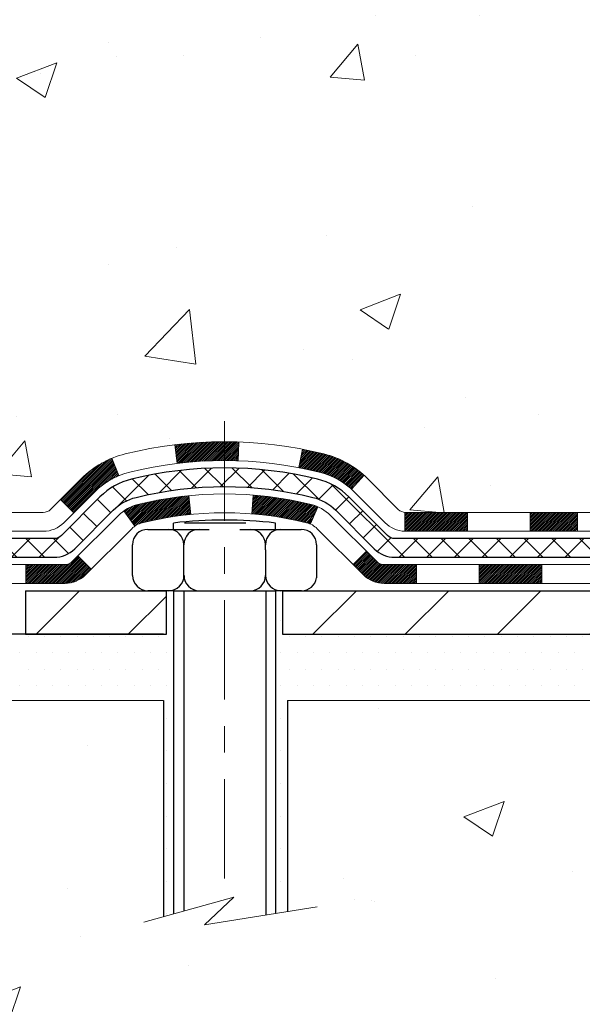
# Model space of a CAD drawing. Extents: x -7 to 3254, y -7 to 1977.
# Drawn here: x 12 to 14, y 8 to 12 of the extents above; entities that cross this region are included whole.
import ezdxf

# ---------------------------------------------------------------- set-up
doc = ezdxf.new("R2010")
doc.units = 0
doc.header["$LTSCALE"] = 5
doc.header["$MEASUREMENT"] = 0
doc.linetypes.add('CENTERX2', pattern=[4, 2.5, -0.5, 0.5, -0.5])
doc.layers.get('DEFPOINTS').update_dxf_attribs({"linetype": 'CONTINUOUS'})
for name, color, linetype, lineweight in [('CENTERLINE - L', 1, 'CENTERX2', 18), ('CONCRETE - H', 130, 'CONTINUOUS', 9), ('CONCRETE - L', 132, 'CONTINUOUS', 13), ('DECK COAT - H', 20, 'CONTINUOUS', 20), ('DECK COAT - L', 22, 'CONTINUOUS', 18), ('DIMS', 50, 'CONTINUOUS', 25), ('MIG FOOT - H', 251, 'CONTINUOUS', 20), ('MIG FOOT - L', 7, 'CONTINUOUS', 30), ('PVC SIDESHEET - H', 170, 'CONTINUOUS', 20), ('PVC SIDESHEET - L', 150, 'CONTINUOUS', 25), ('SCREW - L', 1, 'CONTINUOUS', 25), ('SETTING BED - H', 210, 'CONTINUOUS', 20), ('SETTING BED - L', 212, 'CONTINUOUS', 25)]:
    doc.layers.add(name, color=color, linetype=linetype, lineweight=lineweight)
doc.layers.add('DECKCOAT', color=1, linetype='CONTINUOUS')
doc.layers.add('METAL11', color=7, linetype='CONTINUOUS')
doc.dimstyles.get("Standard").update_dxf_attribs({"dimtxt": 0.18, "dimasz": 0.18, "dimexe": 0.18, "dimexo": 0.0625, "dimgap": 0.09, "dimtad": 0, "dimtih": 1, "dimtoh": 1, "dimdec": 4, "dimzin": 0, "dimdsep": 46, "dimtxsty": 'Standard', "dimcen": 0.09, "dimadec": 0, "dimazin": 0, "dimtfac": 1, "dimtdec": 4, "dimtofl": 0, "dimtmove": 0, "dimatfit": 3, "dimfxl": 1, "dimtolj": 1, "dimtzin": 0, "dimarcsym": 0})

# ---------------------------------------------------------------- blocks, each defined once
blk = doc.blocks.new('*D23')
at = {"layer": 'DEFPOINTS', "color": 0, "transparency": 16777216}
for p in [(12.11891439829027, 21.42901523223222), (2.906070231564998, 9.596238021498495), (11.63771460861548, 9.596238021498493)]:
    blk.add_point(p, dxfattribs=at)
at = {"layer": 'DIMS', "color": 0, "lineweight": -2, "transparency": 16777216}
for p, q in [((11.80891439829027, 21.42901523223222), (2.596070231564999, 21.42901523223222)), ((2.906070231565, 21.11901523223223), (2.906070231564999, 16.72278813443076)), ((2.906070231564998, 9.906238021498496), (2.906070231564999, 15.2761214677641)), ((11.32771460861548, 9.596238021498493), (2.596070231564996, 9.596238021498495))]:
    blk.add_line(p, q, dxfattribs=at)
at = {"layer": 'DIMS', "color": 0, "transparency": 16777216}
for points in [[(2.854403564898333, 21.11901523223223), (2.957736898231667, 21.11901523223223), (2.906070231565, 21.42901523223222)], [(2.854403564898331, 9.906238021498496), (2.957736898231664, 9.906238021498496), (2.906070231564998, 9.596238021498495)]]:
    blk.add_solid(points, dxfattribs=at)
at = {"layer": 'DIMS', "color": 0, "transparency": 16777216, "insert": (2.906070231564996, 15.99945480109743), "char_height": 0.31, "attachment_point": 5}
blk.add_mtext('\\A1;11 13/16 IN\\P [300.6mm]', dxfattribs=at)

msp = doc.modelspace()

# ---------------------------------------------------------------- hatches: boundary and pattern name
at = {"layer": 'CONCRETE - H'}
h = msp.add_hatch(dxfattribs=at)
h.set_pattern_fill('AR-CONC', color=256, scale=0.217, style=0)
h.set_pattern_definition([(49.99999999999999, (0, 0), (1.556454596243635, -0.1361721329122314), [0.16275, -1.79025]), (355, (0, 0), (-0.30109039394021, 1.632256930129026), [0.1302, -1.4322]), (100.45144446, (0.12970454777, -0.01134767648), (1.255364197397833, 1.496084780401926), [0.13831621664, -1.52147838304]), (46.18420000000002, (0, 0.434), (2.315913687557312, -0.3591768393209761), [0.244125, -2.685375]), (96.63563549, (0.19299273665, 0.40406852381), (2.028216422113076, 2.113837363680775), [0.20747444214, -2.282218859199999]), (351.1841639899999, (0, 0.434), (2.028216420768858, 2.113837362585878), [0.1953, -2.14830000217]), (21, (0.217, 0.3255), (1.295288303097062, -0.8736829927437852), [0.16275, -1.79025]), (326.0000000000001, (0.217, 0.3255), (0.5279942702698324, 1.573575597751671), [0.1302, -1.4322]), (71.45144474, (0.32494069118, 0.25269308442), (1.823282557504037, 0.6998926015897878), [0.1383162123, -1.52147838304]), (37.50000000000001, (0, 0), (0.02638688603852075, 0.7223796628139459), [0, -1.41484, 0, -1.4539, 0, -1.437625]), (7.499999999999999, (0, 0), (0.5708608962494625, 0.8558734147847217), [0, -0.82894, 0, -1.38229, 0, -0.547925]), (327.5, (-0.48391, 0), (1.158394686494127, -0.04894407166360407), [0, -0.5425, 0, -1.6926, 0, -2.24595]), (317.5, (-0.70091, 0), (1.265513987472978, 0.2172278116611295), [0, -0.70525, 0, -1.12406, 0, -1.59495])])
edge = h.paths.add_edge_path()
edge.add_spline(control_points=[(4.629114393770209, 21.4289828247455), (4.753363305925664, 21.08166836065253), (5.813404302838835, 19.75778313836355), (8.997906683696577, 18.49172262344893), (14.39957989361425, 13.37258543251414), (8.938230283431453, 11.8834226847898), (8.84674683588395, 9.920026730478078), (8.822972263126617, 9.34623852150628)], knot_values=[0, 0, 0, 0, 0.9335222536538724, 5.391549691431103, 11.09301255598887, 15.04671321833556, 16.70047604081599, 16.70047604081599, 16.70047604081599, 16.70047604081599], degree=3, periodic=0)
edge.add_line((8.822972263126502, 9.346238521506393), (9.315973915148533, 9.346238521505029))
edge.add_line((9.315973915148533, 9.346238521505029), (9.315973915148533, 9.47222253001803))
edge.add_line((9.315973915148533, 9.47222253001803), (9.315973915148533, 9.54308853001794))
edge.add_line((9.315973915148533, 9.54308853001794), (9.985657615148511, 9.54308853001794))
edge.add_arc((9.985657615148524, 9.582458530017906), 0.03936999999996615, 269.9999999999819, 299.9999999999762)
edge.add_line((10.00534261514849, 9.548363109870934), (10.14110352276634, 9.626744706429577))
edge.add_arc((10.19622152276616, 9.531277530018434), 0.1102359999995261, 90.00000000000932, 120.0000000000293, ccw=False)
edge.add_line((10.19622152276614, 9.64151353001796), (11.10417946379505, 9.64151353001796))
edge.add_arc((11.10417946379518, 9.680883530017812), 0.03936999999985247, 269.9999999998138, 299.9999673212665)
edge.add_line((11.12386444434873, 9.646788098643583), (11.803951649954, 10.0394361126888))
edge.add_arc((11.86395159068119, 9.93551303001391), 0.1199999999996617, 89.99999999989399, 119.99996732128369, ccw=False)
edge.add_line((11.86395159068141, 10.05551303001357), (12.07539297324121, 10.05551303001369))
edge.add_arc((12.07539297324129, 10.09488303001354), 0.0393699999998578, 269.9999999998837, 314.9999999999963)
edge.add_line((12.1032317672165, 10.06704423603833), (12.2196982913494, 10.1835107601712))
edge.add_arc((12.46940026565606, 9.933808785864594), 0.3531319186157818, 103.9020008910436, 135.0000000000061, ccw=False)
edge.add_arc((12.758684858739, 8.765039012423927), 1.557170273114385, 76.09799910892087, 103.90200089104422, ccw=False)
edge.add_arc((13.04796945182243, 9.93380878586347), 0.3531319186167529, 45.000000000068326, 76.09799910892531, ccw=False)
edge.add_line((13.29767142612945, 10.18351076017109), (13.41413795026239, 10.06704423603833))
edge.add_arc((13.44197674423755, 10.09488303001344), 0.03936999999975072, 224.9999999999397, 270.0000000000569)
edge.add_line((13.44197674423759, 10.05551303001369), (14.08924354792592, 10.05551303001369))
edge.add_line((14.08924354792592, 10.05551303001369), (15.08760988627157, 10.05551303001369))
edge.add_arc((15.08760988627161, 10.09488303001366), 0.03936999999997681, 269.999999999938, 359.9999999999793)
edge.add_line((15.12697988627158, 10.09488303001365), (15.12697988632684, 18.78269515564966))
edge.add_arc((15.08760988632694, 18.78269515564969), 0.03936999999990043, 359.9999999999534, 435.8297860842883)
edge.add_line((15.09724779507513, 18.8208672346467), (15.04387593988201, 18.84173044392776))
edge.add_line((15.04387593988201, 18.84173044392776), (14.99902049965499, 18.86485971172112))
edge.add_line((14.99902049965499, 18.86485971172112), (14.94500495624473, 18.90479096964043))
edge.add_line((14.94500495624473, 18.90479096964043), (14.94603991722056, 18.90595690874056))
edge.add_line((14.94603991722056, 18.90595690874056), (14.91429492986921, 18.93653288877647))
edge.add_line((14.91429492986921, 18.93653288877647), (14.87983287663548, 18.97924648839899))
edge.add_line((14.87983287663548, 18.97924648839899), (14.85016972562337, 19.02606563516963))
edge.add_line((14.85016972562337, 19.02606563516963), (14.82554278340257, 19.07540627453852))
edge.add_line((14.82554278340257, 19.07540627453852), (14.80545171632878, 19.12658129955082))
edge.add_line((14.80545171632878, 19.12658129955082), (14.78937587642346, 19.17889720749008))
edge.add_line((14.78937587642346, 19.17889720749008), (14.77660365284001, 19.23217387720649))
edge.add_line((14.77660365284001, 19.23217387720649), (14.76645730541264, 19.28611046972753))
edge.add_line((14.76645730541264, 19.28611046972753), (14.75558806528386, 19.3580426688103))
edge.add_line((14.75558806528386, 19.3580426688103), (14.75599827960116, 19.35808553836989))
edge.add_line((14.75599827960116, 19.35808553836989), (14.7523043521594, 19.38699351252671))
edge.add_line((14.7523043521594, 19.38699351252671), (14.74579057302856, 19.44147932514772))
edge.add_line((14.74579057302856, 19.44147932514772), (14.74662278944334, 19.44855658108793))
edge.add_arc((17.53320457645557, 19.1471311826651), 2.802837013906203, 172.6119742857948, 173.826302545958, ccw=False)
edge.add_line((14.75363655340752, 19.50754335195381), (14.76082571764169, 19.5611632393144))
edge.add_line((14.76082571764169, 19.5611632393144), (14.76958896637248, 19.61529654700587))
edge.add_line((14.76958896637248, 19.61529654700587), (14.78053602804945, 19.66905270385939))
edge.add_line((14.78053602804945, 19.66905270385939), (14.79433372476208, 19.72203896456278))
edge.add_line((14.79433372476208, 19.72203896456278), (14.81166546000904, 19.77398629976585))
edge.add_line((14.81166546000904, 19.77398629976585), (14.83902787899004, 19.83830294901179))
edge.add_line((14.83902787899004, 19.83830294901179), (14.84028289439814, 19.83772355803956))
edge.add_line((14.84028289439814, 19.83772355803956), (14.85949020974581, 19.87325435685352))
edge.add_line((14.85949020974581, 19.87325435685352), (14.89084430966969, 19.91895708610627))
edge.add_line((14.89084430966969, 19.91895708610627), (14.92679483816218, 19.95993989023759))
edge.add_line((14.92679483816218, 19.95993989023759), (14.96912600775551, 19.99751426044975))
edge.add_line((14.96912600775551, 19.99751426044975), (15.01418400803573, 20.02743620508488))
edge.add_line((15.01418400803573, 20.02743620508488), (15.01424484593545, 20.02733497350061))
edge.add_line((15.01424484593545, 20.02733497350061), (15.05456359972572, 20.04582522240594))
edge.add_line((15.05456359972572, 20.04582522240594), (15.0820461536037, 20.05656823051493))
edge.add_line((15.0820461536037, 20.05656823051493), (15.10368107442488, 20.0647422538716))
edge.add_arc((15.08760988632671, 20.1006826741964), 0.03937000000012367, 294.092376164508, 359.9999999999742)
edge.add_line((15.12697988632684, 20.10068267419638), (15.12697988632684, 20.28991772305505))
edge.add_line((15.12697988632684, 20.28991772305505), (15.22540488632649, 20.28991772305505))
edge.add_line((15.22540488632649, 20.28991772305505), (15.22540488632652, 20.2944702791749))
edge.add_arc((15.18603488632646, 20.29447027917508), 0.03937000000005497, 359.9999999997362, 417.0968478606194)
edge.add_line((15.20742148296236, 20.32752493670375), (14.89220354250654, 20.53147316817683))
edge.add_arc((15.06989338632811, 20.73016552160471), 0.2665564328768828, 180.9630706010282, 228.1938505934742, ccw=False)
edge.add_line((14.80337460821553, 20.72568525136455), (14.71359324854237, 20.72568525136455))
edge.add_line((14.71359324854237, 20.72568525136455), (14.51477435090442, 20.72568525136455))
edge.add_arc((14.51477435090442, 20.80442540884485), 0.07874015748029706, 180, 270, ccw=False)
edge.add_line((14.43603419342412, 20.80442540884485), (14.43603419342415, 20.9290485098129))
edge.add_line((14.43603419342415, 20.9290485098129), (9.868915914275988, 20.92904850981279))
edge.add_line((9.868915914275988, 20.92904850981279), (9.868915914275988, 21.42898282474539))
edge.add_line((9.868915914275988, 21.42898282474539), (4.629114393770209, 21.4289828247455))
h.paths.add_polyline_path([(6.128157196054596, 14.70547555836339), (14.00215719605459, 14.70547555836339), (14.00215719605459, 16.36618984407768), (6.128157196054596, 16.36618984407768)], flags=25)
h = msp.add_hatch(dxfattribs=at)
h.set_pattern_fill('AR-CONC', color=256, scale=0.217)
h.set_pattern_definition([(49.99999999999999, (-147.7076495880979, 721.2778094314091), (1.556454596243635, -0.1361721329122314), [0.16275, -1.79025]), (355, (-147.7076495880979, 721.2778094314091), (-0.30109039394021, 1.632256930129026), [0.1302, -1.4322]), (100.45144446, (-147.5779450403279, 721.2664617549291), (1.255364197397833, 1.496084780401926), [0.1383162166399998, -1.521478383039998]), (46.18420000000002, (-147.7076495880979, 721.711809431409), (2.315913687557312, -0.3591768393209761), [0.2441249999999998, -2.685374999999997]), (96.63563549, (-147.5146568514479, 721.6818779552191), (2.028216422113076, 2.113837363680775), [0.20747444214, -2.282218859199999]), (351.1841639899999, (-147.7076495880979, 721.711809431409), (2.028216420768858, 2.113837362585878), [0.1953, -2.14830000217]), (21, (-147.4906495880979, 721.6033094314091), (1.295288303097062, -0.8736829927437852), [0.16275, -1.79025]), (326.0000000000001, (-147.4906495880979, 721.6033094314091), (0.5279942702698324, 1.573575597751671), [0.1302, -1.4322]), (71.45144474, (-147.3827088969179, 721.5305025158291), (1.823282557504037, 0.6998926015897878), [0.1383162123, -1.52147838304]), (37.50000000000001, (-147.7076495880979, 721.2778094314091), (0.02638688603852075, 0.7223796628139459), [0, -1.41484, 0, -1.4539, 0, -1.437625]), (7.499999999999999, (-147.7076495880979, 721.2778094314091), (0.5708608962494625, 0.8558734147847217), [0, -0.82894, 0, -1.38229, 0, -0.547925]), (327.5, (-148.1915595880979, 721.2778094314091), (1.158394686494127, -0.04894407166360407), [0, -0.5425, 0, -1.6926, 0, -2.24595]), (317.5, (-148.4085595880979, 721.2778094314091), (1.265513987472978, 0.2172278116611295), [0, -0.70525, 0, -1.12406, 0, -1.59495])])
edge = h.paths.add_edge_path()
edge.add_line((8.822972263126502, 9.346238521506393), (12.52846105917305, 9.346238521495934))
edge.add_line((12.52846105917305, 9.346238521495934), (12.52846105917078, 8.530559179166175))
edge.add_line((12.52846105917078, 8.530559179166175), (12.79404548871659, 8.603734985463916))
edge.add_line((12.79404548871659, 8.603734985463916), (12.68379367392717, 8.500290704897452))
edge.add_line((12.68379367392717, 8.500290704897452), (12.99594366963501, 8.549388571577765))
edge.add_line((12.99594366963501, 8.549388571577765), (12.99594366963728, 9.346238521494683))
edge.add_line((12.99594366963728, 9.346238521494683), (15.86891439829023, 9.346238521486612))
edge.add_line((15.86891439829023, 9.346238521486612), (15.86891439828977, 7.823801555163413))
edge.add_spline(control_points=[(15.86891439828966, 7.823801555163413), (15.35640552187192, 7.843493656284863), (14.39661507860933, 8.214484597977503), (12.74474669275688, 7.635915399341911), (11.13444898741901, 8.437757497992266), (9.04543118796235, 8.215906249687919), (8.860198356944522, 9.149614804413886), (8.822972263126474, 9.346238521506393)], knot_values=[0, 0, 0, 0, 1.553391953090498, 2.930090615733581, 4.883816552539448, 7.030005664434744, 7.590507674178767, 7.590507674178767, 7.590507674178767, 7.590507674178767], degree=3, periodic=0)
at = {"layer": 'DECK COAT - H'}
h = msp.add_hatch(dxfattribs=at)
h.set_pattern_fill('ANSI31', color=256, scale=0.03937, style=0)
h.set_pattern_definition([(45, (-0.5618630072639519, 333.8356358468515), (-0.003479849246914297, 0.003479849246914297), [])])
h.paths.add_polyline_path([(14.08924354792592, 10.05551303001369), (13.91104475873928, 10.05551303001369), (13.91104475873928, 9.984647030013548), (14.08924354792592, 9.984647030013548)])
h.paths.add_polyline_path([(13.95553285873913, 9.858663030013645), (13.71931285873936, 9.858663030013645), (13.71931285873936, 9.787797030013735), (13.95553285873913, 9.787797030013735)])
h.paths.add_polyline_path([(13.48309285873913, 9.858663030013645), (13.36043880448443, 9.858663030013645, -0.198912367379488), (13.33260001050922, 9.870194236038287), (13.2939040868834, 9.908890159663997), (13.24379425772781, 9.858780330508466), (13.28249018135358, 9.820084406882756, 0.1989123673794887), (13.36043880448437, 9.787797030013735), (13.48309285873913, 9.787797030013735)])
h.paths.add_polyline_path([(13.67482475873905, 10.05551303001369), (13.44197674423759, 10.05551303001369, -0.0214417013407881), (13.43860475873882, 10.05565769873658), (13.43860475873927, 9.984647030013548), (13.67482475873905, 9.984647030013548)])
h.paths.add_polyline_path([(13.13281361230966, 10.27659679670558, 0.01313217533143895), (13.05293852964928, 10.29415445496795), (13.03954719987428, 10.22456521554943, -0.01313217533148882), (13.11578720954034, 10.2078065970785, -0.1237366593048502), (13.23726995069464, 10.14318731852438), (13.28479594752335, 10.19575412916993, 0.1237366593046587)])
h.paths.add_polyline_path([(13.11105419029172, 10.07679253969161, 0.04324640446583145), (13.08551804906131, 10.08551290885259, 0.04070359398943048), (12.86727394373722, 10.12101823647765), (12.86161698614453, 10.05037838379656, -0.04070359398942922), (13.06849164629187, 10.01672270922563, -0.04324640446572876), (13.08244843016311, 10.01195658945198)])
h.paths.add_polyline_path([(12.75868485873897, 10.32220928553829, 0.03014854381016231), (12.57141047393952, 10.31090691242991), (12.57993323267848, 10.24055527748465, -0.03014854381015519), (12.75868485873897, 10.25134328553827)])
h.paths.add_polyline_path([(12.81275991160848, 10.32127008399664, 0.008683585791257177), (12.75868485873897, 10.32220928553829), (12.75868485873897, 10.25134328553827, -0.008683585791264199), (12.81029898439792, 10.2504468265646)])
h.paths.add_polyline_path([(12.62474704967437, 10.11874943520604, 0.03601941678383191), (12.43185166841727, 10.08551290885282, 0.09356015409465047), (12.37913126382534, 10.06138443163888), (12.42006372191352, 10.00353528444668, -0.09356015409573934), (12.44887807118664, 10.01672270922563, -0.03601941678380167), (12.63172455119704, 10.0482277759196)])
h.paths.add_polyline_path([(12.36072780595552, 10.19431664623482), (12.33344437561129, 10.25972004358266, 0.09785809462141004), (12.2196982913494, 10.1835107601712), (12.14035772851932, 10.1041701973412), (12.19046755767468, 10.05406036818556), (12.269808120504, 10.1334009310151, -0.09785809462212318)])
h.paths.add_polyline_path([(12.2063356702408, 9.891760199309601), (12.18476970696955, 9.870194236038287, -0.1989123673796576), (12.15693091299423, 9.858663030013531), (12.00968711299421, 9.858663030013531), (12.00968711299421, 9.787797030013621), (12.1569309129944, 9.787797030013735, 0.1989123673794937), (12.23487953612516, 9.820084406882756), (12.25644549939614, 9.84165037015373)])
at = {"layer": 'MIG FOOT - H'}
h = msp.add_hatch(dxfattribs=at)
h.set_pattern_fill('ANSI31', color=256, scale=1.9685, style=0)
h.set_pattern_definition([(45, (-0.5618630072639519, 333.8356358468515), (-0.1739924623457148, 0.1739924623457148), [])])
h.paths.add_polyline_path([(12.53993332773959, 9.76023802149598), (12.00868635873982, 9.76023802149598), (12.0086863587396, 9.59623802149747), (12.52846105917374, 9.596238021495992), (12.53993332773959, 9.596238021495992)])
h.paths.add_polyline_path([(15.63091439828943, 19.25431802149581), (15.46691439828967, 19.25431802149581), (15.46691439828953, 9.95056802149611, -0.4142135623730951), (15.27658439828954, 9.76023802149598), (12.97743638973972, 9.76023802149598), (12.97743638973972, 9.596238021495992), (15.27658439828954, 9.596238021495992, 0.4142135623731023), (15.63091439828955, 9.95056802149611)])
at = {"layer": 'PVC SIDESHEET - H'}
h = msp.add_hatch(dxfattribs=at)
h.set_pattern_fill('ANSI37', color=256, scale=0.59055, style=0)
h.set_pattern_definition([(45, (-0.5618630072639519, 333.8356358468515), (-0.05219773870371446, 0.05219773870371446), []), (135, (-0.5618630072639519, 333.8356358468515), (-0.05219773870371446, -0.05219773870371446), [])])
edge = h.paths.add_edge_path()
edge.add_arc((15.1860348862713, 9.996458030013628), 0.1102359999999862, 270, 360)
edge.add_line((15.29627088627129, 9.996458030013628), (15.29627088626742, 18.86019232378601))
edge.add_arc((15.18603488632641, 18.86019232378601), 0.1102360000001319, 5.908937178081107e-11, 79.36016717828078)
edge.add_line((15.20638827231053, 18.96853306116134), (15.18607045562911, 18.97287905422343))
edge.add_line((15.18607045562911, 18.97287905422343), (15.16592707303485, 18.97764151704507))
edge.add_line((15.16592707303485, 18.97764151704507), (15.14613255861482, 18.98323691938583))
edge.add_line((15.14613255861482, 18.98323691938583), (15.12686134645631, 18.99008173100538))
edge.add_line((15.12686134645631, 18.99008173100526), (15.10828637436671, 18.9985846577564))
edge.add_line((15.10828637436671, 18.99858465775651), (15.09053007611888, 19.00889234981798))
edge.add_line((15.09053007611888, 19.00889234981798), (15.07365339733454, 19.02083240723596))
edge.add_line((15.07365339733454, 19.02083240723607), (15.05771356382868, 19.03421312869762))
edge.add_line((15.05771356382868, 19.03421312869762), (15.04276780141609, 19.04884281289003))
edge.add_line((15.04276780141609, 19.04884281288992), (15.02887333591175, 19.06452975850004))
edge.add_line((15.02887333591175, 19.06452975850004), (15.01608739313056, 19.0810822642153))
edge.add_line((15.01608739313056, 19.0810822642153), (15.0044560621366, 19.09831909997513))
edge.add_line((15.0044560621366, 19.09831909997513), (14.99394012053406, 19.11613924922563))
edge.add_line((14.99394012053406, 19.11613924922574), (14.98446090116843, 19.13447878307272))
edge.add_line((14.98446090116843, 19.13447878307272), (14.97593952342257, 19.15327397332896))
edge.add_line((14.97593952342257, 19.15327397332896), (14.96829710667933, 19.17246109180689))
edge.add_line((14.96829710667933, 19.17246109180689), (14.96145477032181, 19.1919764103194))
edge.add_line((14.96145477032181, 19.1919764103194), (14.95533363373264, 19.21175620067902))
edge.add_line((14.95533363373264, 19.21175620067891), (14.94985481629467, 19.23173673469819))
edge.add_line((14.94985481629467, 19.2317367346983), (14.94493943739101, 19.25185428419002))
edge.add_line((14.94493943739101, 19.25185428419002), (14.94050921221756, 19.27204635230464))
edge.add_line((14.94050921221756, 19.27204635230453), (14.93649954896208, 19.29227874083074))
edge.add_line((14.93649954896208, 19.29227874083074), (14.93285954285685, 19.31254553790382))
edge.add_line((14.93285954285685, 19.31254553790393), (14.92953888375749, 19.3328420605385))
edge.add_line((14.92953888375749, 19.33284206053838), (14.92648726151984, 19.35316362574952))
edge.add_line((14.92648726151984, 19.35316362574952), (14.92365436599951, 19.37350555055184))
edge.add_line((14.92365436599951, 19.37350555055184), (14.92098988705234, 19.39386315196032))
edge.add_line((14.92098988705234, 19.39386315196032), (14.91844351453418, 19.41423174698969))
edge.add_line((14.91844351453418, 19.41423174698969), (14.9159649383005, 19.43460665265479))
edge.add_arc((14.97459372462626, 19.44168891492302), 0.05905499999887286, 173.1121365470017, 186.8878634529983, ccw=False)
edge.add_line((14.9159649383005, 19.44877117719113), (14.91844351453418, 19.46914608285624))
edge.add_line((14.91844351453418, 19.46914608285613), (14.92098988705234, 19.4895146778855))
edge.add_line((14.92098988705234, 19.4895146778855), (14.92365436599951, 19.50987227929397))
edge.add_line((14.92365436599951, 19.50987227929397), (14.92648726151984, 19.5302142040963))
edge.add_line((14.92648726151984, 19.5302142040963), (14.92953888375749, 19.55053576930743))
edge.add_line((14.92953888375749, 19.55053576930743), (14.93285954285685, 19.570832291942))
edge.add_line((14.93285954285685, 19.57083229194211), (14.93649954896208, 19.59109908901519))
edge.add_line((14.93649954896208, 19.59109908901507), (14.94050921221756, 19.61133147754128))
edge.add_line((14.94050921221756, 19.61133147754128), (14.94493943739101, 19.63152354565591))
edge.add_line((14.94493943739101, 19.63152354565602), (14.94985481629467, 19.65164109514774))
edge.add_line((14.94985481629467, 19.65164109514774), (14.95533363373264, 19.67162162916702))
edge.add_line((14.95533363373264, 19.67162162916691), (14.96145477032181, 19.69140141952653))
edge.add_line((14.96145477032181, 19.69140141952664), (14.96829710667933, 19.71091673803915))
edge.add_line((14.96829710667933, 19.71091673803903), (14.97593952342257, 19.73010385651708))
edge.add_line((14.97593952342257, 19.73010385651708), (14.98446090116843, 19.74889904677332))
edge.add_line((14.98446090116843, 19.74889904677332), (14.99394012053406, 19.7672385806203))
edge.add_line((14.99394012053406, 19.7672385806203), (15.0044560621366, 19.7850587298708))
edge.add_line((15.0044560621366, 19.78505872987068), (15.01608739313056, 19.80229556563052))
edge.add_line((15.01608739313056, 19.80229556563052), (15.02887333591175, 19.81884807134577))
edge.add_line((15.02887333591175, 19.81884807134577), (15.04276780141609, 19.83453501695601))
edge.add_line((15.04276780141609, 19.83453501695601), (15.05771356382868, 19.84916470114842))
edge.add_line((15.05771356382868, 19.84916470114842), (15.07365339733454, 19.86254542260997))
edge.add_line((15.07365339733454, 19.86254542260997), (15.09053007611888, 19.87448548002794))
edge.add_line((15.09053007611888, 19.87448548002783), (15.10828637436671, 19.88479317208942))
edge.add_line((15.10828637436671, 19.88479317208942), (15.12686134645631, 19.89329609884055))
edge.add_line((15.12686134645631, 19.89329609884055), (15.14613255861482, 19.9001409104601))
edge.add_line((15.14613255861482, 19.90014091046021), (15.16592707303485, 19.90573631280097))
edge.add_line((15.16592707303485, 19.90573631280097), (15.18607045562911, 19.91049877562261))
edge.add_line((15.18607045562911, 19.91049877562261), (15.20638827231053, 19.9148447686847))
edge.add_arc((15.18603488632658, 20.0231855060598), 0.1102359999999649, 280.6398328216385, 360)
edge.add_line((15.29627088632654, 20.0231855060598), (15.29627088632631, 20.22059848285801))
edge.add_line((15.29627088632631, 20.22059848285789), (15.29627088632654, 20.29447027917479))
edge.add_arc((15.18603488632658, 20.29447027917536), 0.1102359999999454, 359.9999999997341, 417.096847860572)
edge.add_line((15.24591735690709, 20.38702332025548), (14.99997033335617, 20.54615277975483))
edge.add_arc((15.06989338632789, 20.73016552160482), 0.1968500000001917, 179.9999999999173, 249.19369572159468, ccw=False)
edge.add_line((14.87304338632774, 20.73016552160504), (14.87304338632933, 21.22819602160507))
edge.add_arc((14.89666538632935, 21.22819602160496), 0.02362200000001557, 89.99999999965098, 179.9999999995864, ccw=False)
edge.add_line((14.89666538632949, 21.251818021605), (15.27658588609305, 21.25181802160398))
edge.add_line((15.27658588609305, 21.25181802160398), (15.27658588609316, 21.31087313715022))
edge.add_line((15.27658588609316, 21.31087313715022), (15.25197978053555, 21.33055802159629))
edge.add_line((15.25197978053555, 21.33055802159618), (14.91357295345293, 21.33055802159708))
edge.add_arc((14.91357295345259, 21.2203220215971), 0.1102359999999862, 89.99999999982273, 179.9999999998227)
edge.add_line((14.8033369534526, 21.22032202159755), (14.80333695345124, 20.73016552160539))
edge.add_arc((15.06989338632795, 20.7301655216047), 0.266556432876726, 179.9999999998656, 228.1938505934935)
edge.add_line((14.89220354250656, 20.53147316817683), (15.20742148296225, 20.32752493670375))
edge.add_arc((15.18603488632647, 20.29447027917502), 0.03937000000003704, 0, 57.09684786083989, ccw=False)
edge.add_line((15.22540488632652, 20.29447027917502), (15.22540488632629, 20.22059848285778))
edge.add_line((15.22540488632629, 20.22059848285789), (15.22540488632652, 20.03814038189887))
edge.add_arc((15.16634988632575, 20.03814038189955), 0.05905500000076636, 286.33273375855, 359.9999999994485, ccw=False)
edge.add_line((15.18295703881452, 19.98146855899506), (15.15967391180132, 19.97453895681167))
edge.add_line((15.15967391180132, 19.97453895681167), (15.13661631182961, 19.96727879246407))
edge.add_line((15.13661631182961, 19.96727879246407), (15.11394053164057, 19.959458982706))
edge.add_line((15.11394053164057, 19.95945898270611), (15.09180286397512, 19.95085044429175))
edge.add_line((15.09180286397512, 19.95085044429175), (15.07035960157444, 19.94122409397494))
edge.add_line((15.07035960157444, 19.94122409397494), (15.04976703717969, 19.93035084850953))
edge.add_line((15.04976703717969, 19.93035084850942), (15.03018146353159, 19.91800162464949))
edge.add_line((15.03018146353159, 19.91800162464949), (15.01175914197373, 19.90394742710725))
edge.add_line((15.01175914197373, 19.90394742710725), (14.99461406017375, 19.88807768692163))
edge.add_line((14.99461406017375, 19.88807768692175), (14.97873440076083, 19.87063426790144))
edge.add_line((14.97873440076083, 19.87063426790144), (14.96408504938589, 19.85192429847859))
edge.add_line((14.96408504938589, 19.85192429847848), (14.9506308917004, 19.83225490708503))
edge.add_line((14.9506308917004, 19.83225490708503), (14.93833649413889, 19.81193114690097))
edge.add_line((14.93833649413889, 19.81193114690097), (14.92715081369843, 19.79115659294143))
edge.add_line((14.92715081369843, 19.79115659294155), (14.91700045621965, 19.76998951361838))
edge.add_line((14.91700045621965, 19.76998951361827), (14.90781099736594, 19.74847498179702))
edge.add_line((14.90781099736594, 19.74847498179713), (14.89951308964365, 19.72664340740687))
edge.add_line((14.89951308964365, 19.72664340740687), (14.89203964615982, 19.70451867130976))
edge.add_line((14.89203964615982, 19.70451867130976), (14.88532359037052, 19.68212462447855))
edge.add_line((14.88532359037052, 19.68212462447866), (14.87929784573171, 19.65948511788622))
edge.add_line((14.87929784573171, 19.65948511788622), (14.87389533569936, 19.6366240025053))
edge.add_line((14.87389533569936, 19.6366240025053), (14.86904898372941, 19.61356512930877))
edge.add_line((14.86904898372941, 19.61356512930877), (14.86469171327784, 19.59033234926949))
edge.add_line((14.86469171327784, 19.59033234926949), (14.86075644780047, 19.56694951336021))
edge.add_line((14.86075644780047, 19.56694951336033), (14.85717611075361, 19.54344047255393))
edge.add_line((14.85717611075361, 19.54344047255381), (14.85388362559289, 19.51982907782292))
edge.add_line((14.85388362559289, 19.51982907782292), (14.85081191577447, 19.49613918014052))
edge.add_line((14.85081191577447, 19.49613918014063), (14.8478939047541, 19.47239463047958))
edge.add_line((14.8478939047541, 19.47239463047947), (14.84506251598808, 19.44861927981242))
edge.add_arc((14.90370945169457, 19.44168891492291), 0.05905500000222566, 173.2605572723645, 186.7394427276355)
edge.add_line((14.84506251598808, 19.43475855003328), (14.8478939047541, 19.41098319936634))
edge.add_line((14.8478939047541, 19.41098319936634), (14.85081191577436, 19.38723864970518))
edge.add_line((14.85081191577436, 19.38723864970518), (14.85388362559289, 19.36354875202289))
edge.add_line((14.85388362559289, 19.36354875202289), (14.85717611075361, 19.33993735729211))
edge.add_line((14.85717611075361, 19.33993735729211), (14.86075644780047, 19.31642831648571))
edge.add_line((14.86075644780047, 19.3164283164856), (14.86469171327784, 19.29304548057632))
edge.add_line((14.86469171327784, 19.29304548057632), (14.86904898372941, 19.26981270053705))
edge.add_line((14.86904898372941, 19.26981270053705), (14.87389533569936, 19.24675382734051))
edge.add_line((14.87389533569936, 19.24675382734051), (14.87929784573171, 19.22389271195959))
edge.add_line((14.87929784573171, 19.22389271195959), (14.88532359037052, 19.20125320536715))
edge.add_line((14.88532359037052, 19.20125320536715), (14.89203964615982, 19.17885915853606))
edge.add_line((14.89203964615982, 19.17885915853606), (14.89951308964365, 19.15673442243894))
edge.add_line((14.89951308964365, 19.15673442243894), (14.90781099736594, 19.1349028480488))
edge.add_line((14.90781099736594, 19.13490284804891), (14.91700045621965, 19.11338831622754))
edge.add_line((14.91700045621965, 19.11338831622754), (14.92715081369843, 19.09222123690438))
edge.add_line((14.92715081369843, 19.09222123690427), (14.93833649413889, 19.07144668294484))
edge.add_line((14.93833649413889, 19.07144668294484), (14.95063089170051, 19.05112292276078))
edge.add_line((14.95063089170051, 19.05112292276078), (14.96408504938589, 19.03145353136745))
edge.add_line((14.96408504938589, 19.03145353136745), (14.97873440076083, 19.0127435619446))
edge.add_line((14.97873440076083, 19.0127435619446), (14.99461406017386, 18.99530014292429))
edge.add_line((14.99461406017386, 18.99530014292429), (15.01175914197384, 18.97943040273867))
edge.add_line((15.01175914197384, 18.97943040273856), (15.03018146353159, 18.96537620519632))
edge.add_line((15.03018146353159, 18.96537620519632), (15.04976703717969, 18.95302698133639))
edge.add_line((15.04976703717969, 18.95302698133639), (15.07035960157455, 18.9421537358711))
edge.add_line((15.07035960157455, 18.9421537358711), (15.09180286397512, 18.93252738555418))
edge.add_line((15.09180286397512, 18.93252738555418), (15.11394053164057, 18.92391884713982))
edge.add_line((15.11394053164057, 18.92391884713982), (15.13661631182961, 18.91609903738185))
edge.add_line((15.13661631182961, 18.91609903738174), (15.15967391180132, 18.90883887303414))
edge.add_line((15.15967391180132, 18.90883887303414), (15.18295703881452, 18.90190927085075))
edge.add_arc((15.16634988632666, 18.84523744794694), 0.059055000000071, 1.1027623258996755e-10, 73.66726624218097, ccw=False)
edge.add_line((15.2254048862674, 18.84523744794694), (15.22540488627126, 9.996458030013741))
edge.add_arc((15.18603488627124, 9.996458030013628), 0.03937000000001944, -89.99999999991729, 8.270717444247566e-11, ccw=False)
edge.add_line((15.1860348862713, 9.957088030013665), (14.08924354792592, 9.957088030013665))
edge.add_line((14.08924354792592, 9.957088030013665), (13.4012077743607, 9.957088030013665))
edge.add_arc((13.40120777436078, 9.996458030013628), 0.03936999999990576, 224.9999999999305, 269.9999999999018, ccw=False)
edge.add_line((13.37336898038549, 9.968619236038421), (13.2280744411913, 10.11391377523262))
edge.add_arc((13.04796945182235, 9.933808785863448), 0.2547069186166681, 45.00000000000735, 76.09799910894928)
edge.add_arc((12.75868485873892, 8.76503901242404), 1.458745273114215, 76.0979991089243, 103.9020008910663)
edge.add_arc((12.46940026565585, 9.933808785863903), 0.2547069186163549, 103.902000891094, 135.0000000000288)
edge.add_line((12.28929527628699, 10.11391377523262), (12.1440007370928, 9.968619236038535))
edge.add_arc((12.11616194311742, 9.996458030013628), 0.03937000000002329, 270.00000000011374, 315.0000000001389, ccw=False)
edge.add_line((12.11616194311748, 9.957088030013665), (11.89032463074815, 9.957088030013665))
edge.add_arc((11.89032463074813, 9.837088030013547), 0.1200000000001182, 89.99999999998728, 119.9999999999857)
edge.add_line((11.83032463074809, 9.941011078467682), (11.15023839964985, 9.548363109870934))
edge.add_arc((11.1305533996499, 9.582458530017902), 0.03936999999996205, 269.9999999999793, 299.9999999999766, ccw=False)
edge.add_line((11.13055339964987, 9.54308853001794), (10.18567236306009, 9.54308853001794))
edge.add_line((10.18567236306009, 9.54308853001794), (10.18567236306009, 9.472222530017916))
edge.add_line((10.18567236306009, 9.47222253001803), (11.13055339964987, 9.47222253001803))
edge.add_arc((11.13055339964984, 9.582458530018016), 0.1102359999999862, 270.0000000000231, 300.0000000000261)
edge.add_line((11.18567139964986, 9.486991353606527), (11.86787718282434, 9.880863046165018))
edge.add_arc((11.88787718282444, 9.846222030013678), 0.0399999999999637, 90.00000000015518, 120.00000000017911, ccw=False)
edge.add_line((11.88787718282433, 9.886222030013641), (12.11616194311748, 9.886222030013641))
edge.add_arc((12.11616194311753, 9.996458030013628), 0.1102359999998725, 269.9999999999769, 315.0000000000046)
edge.add_line((12.19411056624833, 9.918509406882777), (12.33940510544264, 10.06380394607697))
edge.add_arc((12.46940026565596, 9.933808785863903), 0.1838409186162881, 103.90200089114592, 135.0000000000814, ccw=False)
edge.add_arc((12.75868485873903, 8.76503901242404), 1.387879273114148, 76.09799910892878, 103.90200089107122, ccw=False)
edge.add_arc((13.04796945182238, 9.933808785863448), 0.1838409186167788, 45.000000000041496, 76.09799910897942, ccw=False)
edge.add_line((13.17796461203577, 10.06380394607697), (13.32325915122985, 9.918509406882777))
edge.add_arc((13.40120777436073, 9.996458030013628), 0.1102359999999361, 224.99999999997, 269.9999999999871)
edge.add_line((13.4012077743607, 9.886222030013641), (14.08924354792592, 9.886222030013641))
edge.add_line((14.08924354792592, 9.886222030013641), (15.18603488627127, 9.886222030013641))
at = {"layer": 'SETTING BED - H', "linetype": 'Continuous'}
h = msp.add_hatch(dxfattribs=at)
h.set_pattern_fill('DOTS', color=256, scale=0.9842500000000001, style=0)
h.set_pattern_definition([(0, (-0.5618630072639519, 333.8356358468515), (0.0307578125, 0.061515625), [0, -0.061515625])])
h.paths.add_polyline_path([(15.56742834253649, 9.748183365469686, -0.2454743763569072), (15.27658439828954, 9.596238021495992), (12.97743638973972, 9.596238021495992), (12.97743638973972, 9.76023802149598), (12.95154163984111, 9.76023802149598), (12.95154163984111, 8.542404605634601), (12.99594366963501, 8.549388571577651), (12.99594366963728, 9.34623852149457), (15.56742914614486, 9.346238521487294)])
h.paths.add_polyline_path([(12.56582807763638, 9.76023802149598), (12.53993332773959, 9.76023802149598), (12.53993332773959, 9.596238021495992), (12.0086863587396, 9.596238021495992), (11.63771460861548, 9.596238021498493), (11.20470277274808, 9.346238521499686), (12.52846105917305, 9.346238521495934), (12.52846105917078, 8.530559179166175), (12.56582807763638, 8.540854819275182)])

# ---------------------------------------------------------------- linework, layer by layer
at = {"layer": 'CENTERLINE - L', "ltscale": 0.03}
msp.add_line((12.75868485873897, 10.39933663541183), (12.75868485873897, 8.594791568202027), dxfattribs=at)
at = {"layer": 'CONCRETE - L'}
for p, q in [((12.52846105917305, 9.346238521495934), (8.822972263126502, 9.346238521506393)), ((12.52846105917305, 9.346238521495934), (12.52846105917078, 8.530559179166175)), ((12.99594366963501, 8.549388571577765), (12.99594366963728, 9.346238521494683)), ((15.86891439828977, 9.346238521486498), (12.99594366963728, 9.34623852149457))]:
    msp.add_line(p, q, dxfattribs=at)
msp.add_lwpolyline([(12.45493764331749, 8.510301458312597), (12.79404548871659, 8.603734985463916), (12.68379367392717, 8.500290704897452), (13.10809613101921, 8.567028958163064)], dxfattribs=at)
at = {"layer": 'DECK COAT - L'}
for p, q in [((12.57993323267848, 10.24055527748453), (12.57141047393949, 10.31090691242991)), ((12.81029898439792, 10.2504468265646), (12.81275991160848, 10.32127008399664)), ((13.03954719987425, 10.22456521554943), (13.05293852964925, 10.29415445496795)), ((12.36072780595552, 10.19431664623482), (12.33344437561138, 10.25972004358243)), ((13.23726995069475, 10.14318731852461), (13.28479594752318, 10.19575412916981)), ((12.19046755767451, 10.05406036818579), (12.14035772851932, 10.1041701973412)), ((12.63172455119704, 10.0482277759196), (12.62474704967437, 10.11874943520581)), ((12.86161698614453, 10.05037838379656), (12.86727394373722, 10.12101823647765)), ((13.08244843016311, 10.01195658945198), (13.11105419029192, 10.07679253969206)), ((12.42006372191346, 10.0035352844468), (12.3791312638252, 10.06138443163911)), ((13.43860475873882, 10.05551303001369), (13.43860475873927, 9.984647030013548)), ((13.67482475873905, 10.05551303001369), (13.67482475873905, 9.984647030013548)), ((13.91104475873928, 10.05551303001369), (13.91104475873928, 9.984647030013548)), ((14.08924354792592, 10.05551303001369), (14.08924354792592, 9.984647030013548)), ((12.2063356702408, 9.891760199309601), (12.25644549939599, 9.841650370153957)), ((12.00968711299421, 9.858663030013531), (12.00968711299421, 9.787797030013735)), ((13.48309285873913, 9.858663030013759), (13.48309285873913, 9.787797030013735)), ((13.71931285873936, 9.858663030013759), (13.71931285873936, 9.787797030013735)), ((13.95553285873913, 9.858663030013759), (13.95553285873913, 9.787797030013735))]:
    msp.add_line(p, q, dxfattribs=at)
for points in [[(15.08760988627162, 10.05551303001369), (14.08924354792592, 10.05551303001369), (13.44197674423751, 10.05551303001369, -0.1989123673796998), (13.4141379502623, 10.06704423603844), (13.29767142612965, 10.18351076017086, 0.1365295740960137), (13.13281361230949, 10.27659679670569, 0.1219165551892847), (12.38455610516857, 10.2765967967058, 0.1365295740960137), (12.21969829134898, 10.18351076017086), (12.10323176721644, 10.06704423603821, -0.1989123673796998), (12.07539297324112, 10.05551303001369), (11.86395159068135, 10.05551303001357, 0.1316523525283649)], [(11.86150414554979, 9.984647030013775), (12.07539297324112, 9.984647030013548, 0.1989123673796998), (12.15334159637197, 10.0169344068828), (12.26980812050417, 10.13340093101522, -0.1365295740960137), (12.40158250793795, 10.20780659707862, -0.1219165551892847), (13.11578720954012, 10.2078065970785, -0.1365295740960137), (13.24756159697401, 10.13340093101522), (13.36402812110666, 10.01693440688268, 0.1903426122985657), (13.43860475873927, 9.984647030013548), (14.08924354792592, 9.984647030013548), (15.08760988627162, 9.984647030013548)], [(15.26477488627168, 9.858663030013759), (14.08924354792592, 9.858663030013645), (13.36043880448435, 9.858663030013645, -0.1989123673796998), (13.33260001050914, 9.870194236038287), (13.15847745625305, 10.04431679029426, 0.1365295740960137), (13.08551804906128, 10.08551290885259, 0.1219165551892847), (12.43185166841678, 10.08551290885259, 0.1365295740960137), (12.35889226122546, 10.04431679029426), (12.1847697069696, 9.870194236038287, -0.1989123673796998), (12.15693091299428, 9.858663030013531), (11.91669753001301, 9.858663030013531, 0.1316524975874019)], [(11.91425008208941, 9.787797030013508), (12.15693091299428, 9.787797030013735, 0.1989123673796998), (12.23487953612513, 9.820084406882756), (12.40900209038111, 9.994206961138616, -0.1365295740960137), (12.44887807118627, 10.01672270922563, -0.1219165551892847), (13.0684916462919, 10.01672270922563, -0.1365295740960137), (13.10836762709741, 9.994206961138616), (13.2824901813535, 9.82008440688287, 0.1989123673796998), (13.36043880448435, 9.787797030013735), (14.08924354792592, 9.787797030013735), (15.28445988627143, 9.787797030013735)]]:
    msp.add_lwpolyline(points, format="xyb", dxfattribs=at)
at = {"layer": 'DECKCOAT'}
msp.add_line((13.24379425772779, 9.858780330508353), (13.29390408688343, 9.908890159663997), dxfattribs=at)
at = {"layer": 'METAL11'}
for p, q in [((12.97743638973972, 9.596238021495992), (12.97743638973972, 9.596238021495992)), ((12.97743638973949, 9.596238021495992), (12.97743638973949, 9.596238021495992)), ((12.97743638973927, 9.596238021495992), (12.97743638973927, 9.596238021495992))]:
    msp.add_line(p, q, dxfattribs=at)
at = {"layer": 'MIG FOOT - L'}
for p, q in [((12.00868635873982, 9.76023802149598), (12.0086863587396, 9.596238021495992)), ((12.00868635873982, 9.76023802149598), (12.0086863587396, 9.596238021495992)), ((12.0086863587396, 9.76023802149598), (12.53993332773959, 9.76023802149598)), ((12.53993332773959, 9.596238021495992), (12.53993332773959, 9.76023802149598)), ((12.97743638973972, 9.760238021496093), (12.97743638973972, 9.596238021495992)), ((12.97743638973972, 9.76023802149598), (15.27658439828954, 9.76023802149598)), ((12.0086863587396, 9.596238021495992), (12.53993332773959, 9.596238021495992)), ((12.97743638973972, 9.596238021495992), (15.27658439828954, 9.596238021495992))]:
    msp.add_line(p, q, dxfattribs=at)
at = {"layer": 'PVC SIDESHEET - L'}
for points in [[(15.1860348862713, 9.957088030013665), (14.08924354792592, 9.957088030013665), (13.4012077743607, 9.957088030013665, -0.1989123673796998), (13.37336898038549, 9.968619236038421), (13.2280744411913, 10.1139137752325, 0.1365295740960137), (13.10916583068533, 10.18105485277908, 0.1219165551892847), (12.40820388679273, 10.1810548527792, 0.1365295740960137), (12.28929527628699, 10.11391377523262), (12.1440007370928, 9.968619236038421, -0.1989123673796998), (12.11616194311748, 9.957088030013665), (11.89032463074815, 9.957088030013665, 0.1316524975874019)], [(11.88787718282433, 9.886222030013641), (12.11616194311748, 9.886222030013641, 0.1989123673796998), (12.19411056624833, 9.918509406882777), (12.33940510544264, 10.06380394607697, -0.1365295740960137), (12.42523028956211, 10.11226465315201, -0.1219165551892847), (13.09213942791595, 10.11226465315201, -0.1365295740960137), (13.17796461203577, 10.06380394607697), (13.32325915122985, 9.918509406882777, 0.1989123673796998), (13.4012077743607, 9.886222030013641), (14.08924354792592, 9.886222030013641), (15.1860348862713, 9.886222030013641)]]:
    msp.add_lwpolyline(points, format="xyb", dxfattribs=at)
at = {"layer": 'SCREW - L'}
for p, q in [((12.56641150340906, 9.991666158818816), (12.56641150340906, 10.015643824888)), ((12.83949081246996, 10.01533640062075), (12.60806267514712, 10.01533640062075)), ((12.95062393097973, 9.991666158818816), (12.95062393097973, 10.015643824888)), ((12.46939968708543, 9.991666158818816), (12.58511375574685, 9.991666158818816)), ((12.58511375574685, 9.991666158818816), (12.70082782440826, 9.991666158818816)), ((12.81654189306968, 9.991666158818816), (12.9322559617311, 9.991666158818816)), ((12.9322559617311, 9.991666158818816), (13.04797003039252, 9.991666158818816)), ((12.41154265275449, 9.91452344637787), (12.41154265275449, 9.933809124488107)), ((12.6053107541878, 9.91452344637787), (12.6053107541878, 9.933809124488107)), ((12.91289241523222, 9.91452344637787), (12.91289241523222, 9.933809124488107)), ((13.105827064723, 9.933809124488107), (13.105827064723, 9.91452344637787)), ((12.41232087686953, 9.818095055826689), (12.41154265275449, 9.91452344637787)), ((12.6053107541878, 9.808637474429815), (12.6053107541878, 9.91452344637787)), ((12.91289241523222, 9.91452344637787), (12.91289241523222, 9.808637474429815)), ((13.105827064723, 9.91452344637787), (13.105827064723, 9.808637474429815)), ((12.56582807763638, 9.76023802149598), (12.47017791120001, 9.76023802149598)), ((12.56582807763638, 9.76023802149598), (12.56582807763638, 8.54069252941531)), ((12.56582807763638, 9.76023802149598), (12.95154163984111, 9.76023802149598)), ((12.60538927109505, 9.76023802149598), (12.60538927109505, 8.552032516227428)), ((12.91407443192824, 9.76023802149598), (12.91407443192824, 8.536825573681426)), ((12.95154163984111, 9.76023802149598), (12.95154163984111, 8.542005321319039)), ((13.0487482545071, 9.76023802149598), (12.95154163984111, 9.76023802149598))]:
    msp.add_line(p, q, dxfattribs=at)
for centre, radius, start, end in [((12.75851771719439, 8.387028474475073), 1.639906325670983, 83.27266067357661, 96.72733932642336), ((12.46939968708543, 9.933809124488107), 0.05785703433070866, 90, 180), ((12.54745371985732, 9.933809124488107), 0.05785703433070866, 0, 90), ((12.66316778851873, 9.933809124488107), 0.05785703433070866, 90, 180), ((12.85503538090128, 9.933809124488107), 0.05785703433070866, 0, 90), ((12.9707494495627, 9.933809124488107), 0.05785703433070866, 90, 180), ((13.04797003039252, 9.933809124488107), 0.05785703433070866, 0, 90), ((12.47017791120001, 9.818095055826689), 0.05785703433070866, 180, 270), ((12.5482319439719, 9.818095055826689), 0.05785703433070866, 270, 0), ((12.66394601263332, 9.818095055826689), 0.05785703433070866, 180, 270), ((12.85581360501632, 9.818095055826689), 0.05785703433070866, 270, 0), ((12.97152767367774, 9.818095055826689), 0.05785703433070866, 180, 270), ((13.0487482545071, 9.818095055826689), 0.05785703433065947, 269.9999999999739, 350.5919439944208)]:
    msp.add_arc(centre, radius, start, end, dxfattribs=at)
at = {"layer": 'SETTING BED - L'}
for p, q in [((12.52846105917374, 9.596238021495992), (11.63771460861548, 9.596238021498493)), ((12.52846105917305, 9.346238521495934), (12.52846105917078, 8.530559179166175)), ((12.99594366963728, 9.346238521494683), (12.99594366963501, 8.549388571577765))]:
    msp.add_line(p, q, dxfattribs=at)

# ---------------------------------------------------------------- dimensions: what is measured, and where the dimension line sits
at = {"layer": 'DIMS'}
dim = msp.add_linear_dim(base=(2.906070231564998, 9.596238021498495), p1=(12.11891439829027, 21.42901523223222), p2=(11.63771460861548, 9.596238021498493), angle=90, text='<>\\P[]', dimstyle='Standard', override={"dimtxt": 0.31, "dimasz": 0.31, "dimexe": 0.31, "dimexo": 0.31, "dimgap": 0.31, "dimlunit": 5, "dimpost": ' IN', "dimfrac": 2}, dxfattribs=at)
dim.commit()
dim.dimension.update_dxf_attribs({"geometry": '*D23', "text_midpoint": (2.906070231564996, 15.99945480109743), "dimtype": 160})

doc.saveas('drawing.dxf')
